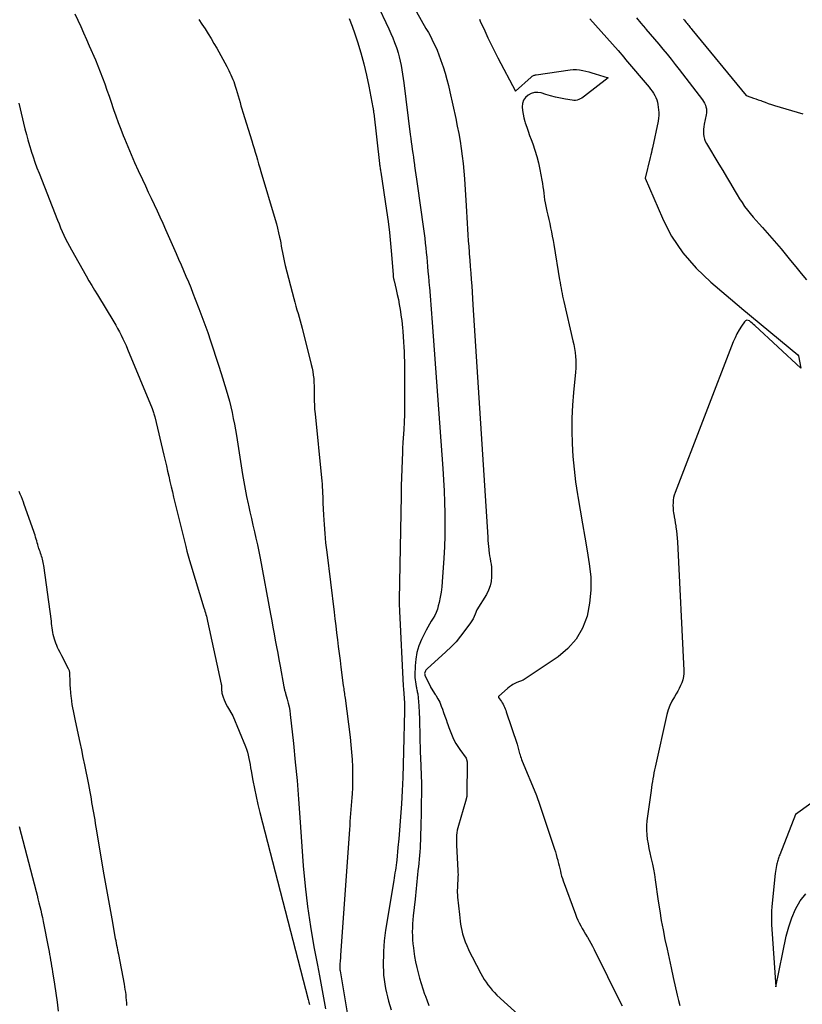
# Model space of a CAD drawing. Units: inches. Extents: x 2620275 to 2622664, y 1496359 to 1499133.
# Drawn here: x 2621633 to 2621693, y 1496560 to 1496635 of the extents above; entities that cross this region are included whole.
import ezdxf

# ---------------------------------------------------------------- set-up
doc = ezdxf.new("R2010")
doc.units = ezdxf.units.IN
doc.header["$MEASUREMENT"] = 0
doc.layers.add('Tile_2735_12_SW_contour_2ft', color=55, linetype='Continuous')

msp = doc.modelspace()

# ---------------------------------------------------------------- linework, layer by layer
at = {"layer": 'Tile_2735_12_SW_contour_2ft'}
for points in [[(2621660.25, 1496636.366, 7936), (2621661.188, 1496634.385, 7936), (2621661.344, 1496634.039, 7936), (2621661.493, 1496633.689, 7936), (2621661.628, 1496633.334, 7936), (2621661.755, 1496632.975, 7936), (2621661.784, 1496632.888, 7936), (2621661.883, 1496632.569, 7936), (2621661.973, 1496632.248, 7936), (2621662.048, 1496631.922, 7936), (2621662.113, 1496631.595, 7936), (2621662.17, 1496631.265, 7936), (2621662.222, 1496630.934, 7936), (2621662.27, 1496630.603, 7936), (2621662.315, 1496630.272, 7936), (2621662.818, 1496626.345, 7936), (2621662.856, 1496626.06, 7936), (2621662.893, 1496625.776, 7936), (2621662.93, 1496625.491, 7936), (2621662.969, 1496625.207, 7936), (2621663.008, 1496624.922, 7936), (2621663.048, 1496624.638, 7936), (2621663.089, 1496624.354, 7936), (2621663.13, 1496624.07, 7936), (2621663.146, 1496623.963, 7936), (2621663.196, 1496623.626, 7936), (2621663.245, 1496623.288, 7936), (2621663.293, 1496622.95, 7936), (2621663.34, 1496622.613, 7936), (2621663.818, 1496619.177, 7936), (2621663.865, 1496618.82, 7936), (2621663.91, 1496618.462, 7936), (2621663.951, 1496618.103, 7936), (2621663.989, 1496617.744, 7936), (2621664.024, 1496617.385, 7936), (2621664.059, 1496617.025, 7936), (2621664.093, 1496616.666, 7936), (2621664.126, 1496616.306, 7936), (2621664.16, 1496615.933, 7936), (2621664.193, 1496615.569, 7936), (2621664.225, 1496615.204, 7936), (2621664.256, 1496614.84, 7936), (2621664.263, 1496614.758, 7936), (2621664.291, 1496614.421, 7936), (2621664.318, 1496614.085, 7936), (2621664.344, 1496613.748, 7936), (2621664.369, 1496613.411, 7936), (2621664.394, 1496613.074, 7936), (2621664.419, 1496612.738, 7936), (2621664.443, 1496612.401, 7936), (2621664.468, 1496612.064, 7936), (2621665.293, 1496600.951, 7936), (2621665.348, 1496600.103, 7936), (2621665.394, 1496599.254, 7936), (2621665.424, 1496598.405, 7936), (2621665.444, 1496597.555, 7936), (2621665.446, 1496596.705, 7936), (2621665.435, 1496595.856, 7936), (2621665.402, 1496595.007, 7936), (2621665.357, 1496594.159, 7936), (2621665.238, 1496592.358, 7936), (2621665.203, 1496591.962, 7936), (2621665.154, 1496591.568, 7936), (2621665.086, 1496591.176, 7936), (2621665.005, 1496590.787, 7936), (2621664.942, 1496590.513, 7936), (2621664.87, 1496590.267, 7936), (2621664.782, 1496590.029, 7936), (2621664.67, 1496589.8, 7936), (2621664.542, 1496589.579, 7936), (2621664.404, 1496589.361, 7936), (2621664.273, 1496589.14, 7936), (2621664.149, 1496588.914, 7936), (2621664.031, 1496588.684, 7936), (2621663.671, 1496587.952, 7936), (2621663.473, 1496587.472, 7936), (2621663.318, 1496586.981, 7936), (2621663.23, 1496586.474, 7936), (2621663.184, 1496585.956, 7936), (2621663.169, 1496585.248, 7936), (2621663.171, 1496585.077, 7936), (2621663.18, 1496584.906, 7936), (2621663.2, 1496584.736, 7936), (2621663.227, 1496584.567, 7936), (2621663.261, 1496584.391, 7936), (2621663.276, 1496584.311, 7936), (2621663.293, 1496584.23, 7936), (2621663.311, 1496584.15, 7936), (2621663.33, 1496584.07, 7936), (2621663.347, 1496583.99, 7936), (2621663.363, 1496583.909, 7936), (2621663.376, 1496583.828, 7936), (2621663.387, 1496583.746, 7936), (2621663.404, 1496583.603, 7936), (2621663.421, 1496583.45, 7936), (2621663.436, 1496583.296, 7936), (2621663.449, 1496583.142, 7936), (2621663.46, 1496582.988, 7936), (2621663.471, 1496582.798, 7936), (2621663.485, 1496582.549, 7936), (2621663.496, 1496582.3, 7936), (2621663.505, 1496582.051, 7936), (2621663.512, 1496581.801, 7936), (2621663.536, 1496580.637, 7936), (2621663.546, 1496580.223, 7936), (2621663.558, 1496579.809, 7936), (2621663.572, 1496579.395, 7936), (2621663.588, 1496578.981, 7936), (2621663.596, 1496578.812, 7936), (2621663.609, 1496578.483, 7936), (2621663.623, 1496578.153, 7936), (2621663.635, 1496577.824, 7936), (2621663.646, 1496577.495, 7936), (2621663.655, 1496577.165, 7936), (2621663.66, 1496576.836, 7936), (2621663.66, 1496576.507, 7936), (2621663.657, 1496576.177, 7936), (2621663.649, 1496575.634, 7936), (2621663.644, 1496575.337, 7936), (2621663.639, 1496575.041, 7936), (2621663.635, 1496574.744, 7936), (2621663.63, 1496574.448, 7936), (2621663.625, 1496574.151, 7936), (2621663.619, 1496573.855, 7936), (2621663.611, 1496573.558, 7936), (2621663.602, 1496573.262, 7936), (2621663.583, 1496572.698, 7936), (2621663.57, 1496572.409, 7936), (2621663.554, 1496572.121, 7936), (2621663.533, 1496571.834, 7936), (2621663.508, 1496571.546, 7936), (2621663.481, 1496571.257, 7936), (2621663.454, 1496570.972, 7936), (2621663.427, 1496570.686, 7936), (2621663.4, 1496570.401, 7936), (2621663.397, 1496570.366, 7936), (2621663.371, 1496570.098, 7936), (2621663.346, 1496569.831, 7936), (2621663.32, 1496569.563, 7936), (2621663.293, 1496569.296, 7936), (2621663.266, 1496569.029, 7936), (2621663.239, 1496568.762, 7936), (2621663.211, 1496568.495, 7936), (2621663.181, 1496568.227, 7936), (2621663.042, 1496566.957, 7936), (2621663.013, 1496566.653, 7936), (2621662.99, 1496566.348, 7936), (2621662.977, 1496566.042, 7936), (2621662.969, 1496565.736, 7936), (2621662.972, 1496565.431, 7936), (2621662.985, 1496565.125, 7936), (2621663.011, 1496564.821, 7936), (2621663.047, 1496564.517, 7936), (2621663.079, 1496564.285, 7936), (2621663.144, 1496563.867, 7936), (2621663.218, 1496563.451, 7936), (2621663.307, 1496563.038, 7936), (2621663.404, 1496562.626, 7936), (2621663.516, 1496562.213, 7936), (2621663.635, 1496561.806, 7936), (2621663.765, 1496561.402, 7936), (2621663.904, 1496561.001, 7936), (2621663.914, 1496560.974, 7936), (2621664.067, 1496560.563, 7936), (2621664.225, 1496560.153, 7936)], [(2621663.275, 1496635.682, 7934), (2621664.008, 1496634.42, 7934), (2621664.191, 1496634.095, 7934), (2621664.367, 1496633.766, 7934), (2621664.535, 1496633.433, 7934), (2621664.696, 1496633.097, 7934), (2621664.847, 1496632.756, 7934), (2621664.989, 1496632.411, 7934), (2621665.119, 1496632.062, 7934), (2621665.24, 1496631.709, 7934), (2621665.314, 1496631.483, 7934), (2621665.459, 1496631.013, 7934), (2621665.594, 1496630.54, 7934), (2621665.715, 1496630.064, 7934), (2621665.828, 1496629.584, 7934), (2621666.27, 1496627.558, 7934), (2621666.388, 1496626.992, 7934), (2621666.498, 1496626.424, 7934), (2621666.595, 1496625.854, 7934), (2621666.685, 1496625.282, 7934), (2621666.762, 1496624.709, 7934), (2621666.829, 1496624.135, 7934), (2621666.882, 1496623.56, 7934), (2621666.926, 1496622.983, 7934), (2621667.056, 1496620.929, 7934), (2621667.084, 1496620.488, 7934), (2621667.111, 1496620.047, 7934), (2621667.138, 1496619.605, 7934), (2621667.165, 1496619.164, 7934), (2621667.192, 1496618.723, 7934), (2621667.221, 1496618.281, 7934), (2621667.253, 1496617.841, 7934), (2621667.286, 1496617.4, 7934), (2621667.295, 1496617.279, 7934), (2621667.333, 1496616.793, 7934), (2621667.37, 1496616.307, 7934), (2621667.407, 1496615.822, 7934), (2621667.444, 1496615.336, 7934), (2621667.479, 1496614.85, 7934), (2621667.514, 1496614.364, 7934), (2621667.546, 1496613.878, 7934), (2621667.578, 1496613.392, 7934), (2621668.7, 1496595.737, 7934), (2621668.717, 1496595.5, 7934), (2621668.736, 1496595.264, 7934), (2621668.758, 1496595.028, 7934), (2621668.782, 1496594.793, 7934), (2621668.787, 1496594.752, 7934), (2621668.813, 1496594.537, 7934), (2621668.842, 1496594.323, 7934), (2621668.877, 1496594.109, 7934), (2621668.914, 1496593.896, 7934), (2621668.948, 1496593.683, 7934), (2621668.974, 1496593.469, 7934), (2621668.988, 1496593.254, 7934), (2621668.993, 1496593.038, 7934), (2621668.993, 1496592.738, 7934), (2621668.961, 1496592.38, 7934), (2621668.891, 1496592.034, 7934), (2621668.764, 1496591.704, 7934), (2621668.599, 1496591.385, 7934), (2621667.87, 1496590.23, 7934), (2621667.737, 1496589.88, 7934), (2621667.664, 1496589.709, 7934), (2621667.583, 1496589.542, 7934), (2621667.489, 1496589.381, 7934), (2621667.387, 1496589.225, 7934), (2621666.969, 1496588.64, 7934), (2621666.639, 1496588.206, 7934), (2621666.291, 1496587.789, 7934), (2621665.916, 1496587.395, 7934), (2621665.523, 1496587.017, 7934), (2621664.093, 1496585.731, 7934), (2621664.046, 1496585.682, 7934), (2621664.002, 1496585.631, 7934), (2621663.965, 1496585.574, 7934), (2621663.933, 1496585.514, 7934), (2621663.913, 1496585.452, 7934), (2621663.904, 1496585.389, 7934), (2621663.913, 1496585.327, 7934), (2621663.932, 1496585.264, 7934), (2621664.338, 1496584.377, 7934), (2621664.345, 1496584.362, 7934), (2621664.352, 1496584.347, 7934), (2621664.403, 1496584.259, 7934), (2621664.709, 1496583.777, 7934), (2621664.744, 1496583.734, 7934), (2621664.902, 1496583.466, 7934), (2621664.978, 1496583.33, 7934), (2621665.048, 1496583.192, 7934), (2621665.11, 1496583.051, 7934), (2621665.167, 1496582.906, 7934), (2621665.251, 1496582.673, 7934), (2621665.345, 1496582.411, 7934), (2621665.439, 1496582.147, 7934), (2621665.532, 1496581.884, 7934), (2621665.624, 1496581.62, 7934), (2621665.66, 1496581.515, 7934), (2621665.75, 1496581.265, 7934), (2621665.843, 1496581.016, 7934), (2621665.942, 1496580.77, 7934), (2621666.044, 1496580.525, 7934), (2621666.158, 1496580.286, 7934), (2621666.282, 1496580.053, 7934), (2621666.422, 1496579.829, 7934), (2621666.574, 1496579.612, 7934), (2621667.07, 1496578.95, 7934), (2621667.13, 1496578.667, 7934), (2621667.116, 1496576.106, 7934), (2621667.109, 1496576.038, 7934), (2621667.01, 1496575.66, 7934), (2621666.475, 1496573.838, 7934), (2621666.427, 1496573.652, 7934), (2621666.386, 1496573.466, 7934), (2621666.357, 1496573.277, 7934), (2621666.335, 1496573.086, 7934), (2621666.323, 1496572.895, 7934), (2621666.316, 1496572.703, 7934), (2621666.317, 1496572.512, 7934), (2621666.324, 1496572.32, 7934), (2621666.431, 1496570.413, 7934), (2621666.437, 1496570.253, 7934), (2621666.44, 1496570.093, 7934), (2621666.436, 1496569.933, 7934), (2621666.428, 1496569.772, 7934), (2621666.418, 1496569.612, 7934), (2621666.408, 1496569.452, 7934), (2621666.399, 1496569.292, 7934), (2621666.39, 1496569.132, 7934), (2621666.389, 1496569.094, 7934), (2621666.383, 1496568.915, 7934), (2621666.384, 1496568.737, 7934), (2621666.393, 1496568.558, 7934), (2621666.407, 1496568.38, 7934), (2621666.546, 1496567.053, 7934), (2621666.573, 1496566.808, 7934), (2621666.605, 1496566.564, 7934), (2621666.64, 1496566.32, 7934), (2621666.679, 1496566.077, 7934), (2621666.727, 1496565.836, 7934), (2621666.785, 1496565.598, 7934), (2621666.857, 1496565.364, 7934), (2621666.938, 1496565.132, 7934), (2621666.991, 1496564.995, 7934), (2621667.11, 1496564.699, 7934), (2621667.237, 1496564.406, 7934), (2621667.373, 1496564.118, 7934), (2621667.516, 1496563.832, 7934), (2621668.176, 1496562.57, 7934), (2621668.299, 1496562.346, 7934), (2621668.429, 1496562.126, 7934), (2621668.568, 1496561.912, 7934), (2621668.714, 1496561.702, 7934), (2621668.871, 1496561.499, 7934), (2621669.034, 1496561.304, 7934), (2621669.21, 1496561.12, 7934), (2621669.393, 1496560.941, 7934), (2621671.535, 1496558.983, 7934)], [(2621637.335, 1496635.518, 7942), (2621637.559, 1496635.037, 7942), (2621637.778, 1496634.554, 7942), (2621637.996, 1496634.07, 7942), (2621638.211, 1496633.585, 7942), (2621638.424, 1496633.099, 7942), (2621638.892, 1496632.027, 7942), (2621639.083, 1496631.574, 7942), (2621639.268, 1496631.119, 7942), (2621639.442, 1496630.659, 7942), (2621639.61, 1496630.197, 7942), (2621639.772, 1496629.734, 7942), (2621639.933, 1496629.269, 7942), (2621640.093, 1496628.804, 7942), (2621640.252, 1496628.339, 7942), (2621640.278, 1496628.262, 7942), (2621640.453, 1496627.759, 7942), (2621640.633, 1496627.259, 7942), (2621640.822, 1496626.761, 7942), (2621641.016, 1496626.265, 7942), (2621641.109, 1496626.035, 7942), (2621641.358, 1496625.428, 7942), (2621641.614, 1496624.823, 7942), (2621641.878, 1496624.223, 7942), (2621642.149, 1496623.625, 7942), (2621642.473, 1496622.922, 7942), (2621642.693, 1496622.449, 7942), (2621642.913, 1496621.976, 7942), (2621643.135, 1496621.504, 7942), (2621643.359, 1496621.032, 7942), (2621643.581, 1496620.56, 7942), (2621643.8, 1496620.087, 7942), (2621644.014, 1496619.611, 7942), (2621644.226, 1496619.134, 7942), (2621645.03, 1496617.3, 7942), (2621645.217, 1496616.87, 7942), (2621645.404, 1496616.44, 7942), (2621645.59, 1496616.01, 7942), (2621645.775, 1496615.579, 7942), (2621645.956, 1496615.147, 7942), (2621646.135, 1496614.714, 7942), (2621646.308, 1496614.279, 7942), (2621646.478, 1496613.842, 7942), (2621646.75, 1496613.132, 7942), (2621646.98, 1496612.52, 7942), (2621647.206, 1496611.907, 7942), (2621647.424, 1496611.29, 7942), (2621647.639, 1496610.673, 7942), (2621647.847, 1496610.053, 7942), (2621648.052, 1496609.432, 7942), (2621648.251, 1496608.809, 7942), (2621648.445, 1496608.185, 7942), (2621648.831, 1496606.931, 7942), (2621648.956, 1496606.505, 7942), (2621649.074, 1496606.076, 7942), (2621649.181, 1496605.644, 7942), (2621649.28, 1496605.211, 7942), (2621649.37, 1496604.775, 7942), (2621649.456, 1496604.339, 7942), (2621649.534, 1496603.901, 7942), (2621649.608, 1496603.462, 7942), (2621650.081, 1496600.496, 7942), (2621650.174, 1496599.938, 7942), (2621650.274, 1496599.381, 7942), (2621650.383, 1496598.826, 7942), (2621650.498, 1496598.272, 7942), (2621650.519, 1496598.176, 7942), (2621650.63, 1496597.671, 7942), (2621650.743, 1496597.167, 7942), (2621650.859, 1496596.663, 7942), (2621650.978, 1496596.16, 7942), (2621651.093, 1496595.657, 7942), (2621651.204, 1496595.152, 7942), (2621651.308, 1496594.646, 7942), (2621651.406, 1496594.139, 7942), (2621652.2, 1496589.879, 7942), (2621652.292, 1496589.387, 7942), (2621652.382, 1496588.895, 7942), (2621652.473, 1496588.403, 7942), (2621652.562, 1496587.911, 7942), (2621652.652, 1496587.419, 7942), (2621652.741, 1496586.927, 7942), (2621652.83, 1496586.434, 7942), (2621652.92, 1496585.942, 7942), (2621653.209, 1496584.356, 7942), (2621653.222, 1496584.293, 7942), (2621653.235, 1496584.231, 7942), (2621653.252, 1496584.169, 7942), (2621653.269, 1496584.107, 7942), (2621653.288, 1496584.045, 7942), (2621653.306, 1496583.984, 7942), (2621653.324, 1496583.922, 7942), (2621653.342, 1496583.861, 7942), (2621653.469, 1496583.42, 7942), (2621653.543, 1496583.136, 7942), (2621653.608, 1496582.85, 7942), (2621653.656, 1496582.561, 7942), (2621653.696, 1496582.271, 7942), (2621653.937, 1496580.049, 7942), (2621654.081, 1496578.645, 7942), (2621654.214, 1496577.241, 7942), (2621654.33, 1496575.834, 7942), (2621654.436, 1496574.427, 7942), (2621654.689, 1496570.765, 7942), (2621654.824, 1496569.218, 7942), (2621654.996, 1496567.676, 7942), (2621655.223, 1496566.142, 7942), (2621655.487, 1496564.612, 7942), (2621655.754, 1496563.217, 7942), (2621655.912, 1496562.388, 7942), (2621656.068, 1496561.559, 7942), (2621656.222, 1496560.729, 7942), (2621656.375, 1496559.9, 7942)], [(2621646.75, 1496635.088, 7940), (2621646.989, 1496634.732, 7940), (2621647.227, 1496634.375, 7940), (2621647.46, 1496634.014, 7940), (2621647.686, 1496633.65, 7940), (2621647.903, 1496633.28, 7940), (2621648.113, 1496632.906, 7940), (2621648.867, 1496631.527, 7940), (2621648.953, 1496631.366, 7940), (2621649.037, 1496631.204, 7940), (2621649.116, 1496631.04, 7940), (2621649.194, 1496630.875, 7940), (2621649.267, 1496630.707, 7940), (2621649.337, 1496630.539, 7940), (2621649.4, 1496630.368, 7940), (2621649.46, 1496630.196, 7940), (2621649.514, 1496630.032, 7940), (2621649.594, 1496629.785, 7940), (2621649.671, 1496629.537, 7940), (2621649.743, 1496629.288, 7940), (2621649.813, 1496629.039, 7940), (2621649.883, 1496628.789, 7940), (2621649.954, 1496628.539, 7940), (2621650.027, 1496628.291, 7940), (2621650.102, 1496628.042, 7940), (2621650.771, 1496625.875, 7940), (2621650.86, 1496625.583, 7940), (2621650.949, 1496625.291, 7940), (2621651.036, 1496624.999, 7940), (2621651.123, 1496624.707, 7940), (2621651.21, 1496624.415, 7940), (2621651.296, 1496624.122, 7940), (2621651.383, 1496623.83, 7940), (2621651.469, 1496623.538, 7940), (2621652.549, 1496619.891, 7940), (2621652.643, 1496619.558, 7940), (2621652.731, 1496619.223, 7940), (2621652.81, 1496618.887, 7940), (2621652.883, 1496618.549, 7940), (2621652.921, 1496618.365, 7940), (2621652.97, 1496618.117, 7940), (2621653.018, 1496617.869, 7940), (2621653.063, 1496617.621, 7940), (2621653.108, 1496617.372, 7940), (2621653.154, 1496617.124, 7940), (2621653.205, 1496616.877, 7940), (2621653.262, 1496616.631, 7940), (2621653.322, 1496616.386, 7940), (2621653.975, 1496613.881, 7940), (2621654.05, 1496613.597, 7940), (2621654.127, 1496613.315, 7940), (2621654.207, 1496613.032, 7940), (2621654.288, 1496612.751, 7940), (2621654.369, 1496612.469, 7940), (2621654.448, 1496612.187, 7940), (2621654.524, 1496611.904, 7940), (2621654.597, 1496611.62, 7940), (2621655.291, 1496608.864, 7940), (2621655.352, 1496608.599, 7940), (2621655.404, 1496608.332, 7940), (2621655.444, 1496608.064, 7940), (2621655.476, 1496607.794, 7940), (2621655.479, 1496607.763, 7940), (2621655.499, 1496607.508, 7940), (2621655.514, 1496607.252, 7940), (2621655.52, 1496606.996, 7940), (2621655.521, 1496606.74, 7940), (2621655.518, 1496606.6, 7940), (2621655.517, 1496606.414, 7940), (2621655.518, 1496606.227, 7940), (2621655.523, 1496606.041, 7940), (2621655.529, 1496605.854, 7940), (2621655.539, 1496605.668, 7940), (2621655.551, 1496605.482, 7940), (2621655.567, 1496605.296, 7940), (2621655.584, 1496605.11, 7940), (2621656.079, 1496600.254, 7940), (2621656.101, 1496600.017, 7940), (2621656.119, 1496599.78, 7940), (2621656.133, 1496599.542, 7940), (2621656.144, 1496599.304, 7940), (2621656.152, 1496599.066, 7940), (2621656.162, 1496598.828, 7940), (2621656.172, 1496598.59, 7940), (2621656.182, 1496598.352, 7940), (2621656.226, 1496597.42, 7940), (2621656.267, 1496596.716, 7940), (2621656.318, 1496596.013, 7940), (2621656.386, 1496595.312, 7940), (2621656.463, 1496594.612, 7940), (2621657.02, 1496590.049, 7940), (2621657.084, 1496589.524, 7940), (2621657.148, 1496589, 7940), (2621657.213, 1496588.475, 7940), (2621657.277, 1496587.951, 7940), (2621657.342, 1496587.427, 7940), (2621657.409, 1496586.903, 7940), (2621657.477, 1496586.379, 7940), (2621657.545, 1496585.855, 7940), (2621657.728, 1496584.474, 7940), (2621657.744, 1496584.352, 7940), (2621657.761, 1496584.23, 7940), (2621657.778, 1496584.108, 7940), (2621657.796, 1496583.987, 7940), (2621657.813, 1496583.865, 7940), (2621657.83, 1496583.743, 7940), (2621657.846, 1496583.621, 7940), (2621657.862, 1496583.499, 7940), (2621658.243, 1496580.528, 7940), (2621658.307, 1496579.966, 7940), (2621658.359, 1496579.403, 7940), (2621658.394, 1496578.839, 7940), (2621658.418, 1496578.274, 7940), (2621658.424, 1496578.041, 7940), (2621658.43, 1496577.592, 7940), (2621658.427, 1496577.142, 7940), (2621658.413, 1496576.693, 7940), (2621658.39, 1496576.244, 7940), (2621658.371, 1496575.956, 7940), (2621658.35, 1496575.651, 7940), (2621658.329, 1496575.347, 7940), (2621658.306, 1496575.042, 7940), (2621658.282, 1496574.738, 7940), (2621658.258, 1496574.433, 7940), (2621658.235, 1496574.129, 7940), (2621658.213, 1496573.824, 7940), (2621658.191, 1496573.519, 7940), (2621657.526, 1496563.957, 7940), (2621657.517, 1496563.834, 7940), (2621657.507, 1496563.712, 7940), (2621657.496, 1496563.589, 7940), (2621657.484, 1496563.466, 7940), (2621657.474, 1496563.367, 7940), (2621657.468, 1496563.294, 7940), (2621657.464, 1496563.221, 7940), (2621657.461, 1496563.147, 7940), (2621657.46, 1496563.074, 7940), (2621657.462, 1496563.001, 7940), (2621657.467, 1496562.928, 7940), (2621657.475, 1496562.855, 7940), (2621657.485, 1496562.783, 7940), (2621658.297, 1496557.926, 7940)], [(2621658.166, 1496635.163, 7938), (2621658.395, 1496634.589, 7938), (2621658.603, 1496634.006, 7938), (2621658.805, 1496633.392, 7938), (2621659.061, 1496632.558, 7938), (2621659.295, 1496631.717, 7938), (2621659.495, 1496630.869, 7938), (2621659.673, 1496630.014, 7938), (2621659.975, 1496628.405, 7938), (2621659.985, 1496628.35, 7938), (2621659.994, 1496628.296, 7938), (2621660.002, 1496628.242, 7938), (2621660.009, 1496628.187, 7938), (2621660.016, 1496628.133, 7938), (2621660.023, 1496628.078, 7938), (2621660.03, 1496628.024, 7938), (2621660.036, 1496627.969, 7938), (2621660.477, 1496624.154, 7938), (2621660.487, 1496624.072, 7938), (2621660.498, 1496623.989, 7938), (2621660.509, 1496623.907, 7938), (2621660.522, 1496623.824, 7938), (2621660.534, 1496623.742, 7938), (2621660.547, 1496623.66, 7938), (2621660.559, 1496623.577, 7938), (2621660.571, 1496623.495, 7938), (2621661.016, 1496620.562, 7938), (2621661.131, 1496619.733, 7938), (2621661.234, 1496618.903, 7938), (2621661.318, 1496618.071, 7938), (2621661.389, 1496617.237, 7938), (2621661.504, 1496615.683, 7938), (2621661.509, 1496615.626, 7938), (2621661.515, 1496615.568, 7938), (2621661.523, 1496615.511, 7938), (2621661.531, 1496615.453, 7938), (2621661.542, 1496615.396, 7938), (2621661.553, 1496615.339, 7938), (2621661.565, 1496615.282, 7938), (2621661.578, 1496615.225, 7938), (2621661.738, 1496614.577, 7938), (2621661.827, 1496614.196, 7938), (2621661.908, 1496613.812, 7938), (2621661.979, 1496613.427, 7938), (2621662.042, 1496613.04, 7938), (2621662.128, 1496612.469, 7938), (2621662.165, 1496612.202, 7938), (2621662.197, 1496611.935, 7938), (2621662.223, 1496611.667, 7938), (2621662.244, 1496611.399, 7938), (2621662.298, 1496610.566, 7938), (2621662.32, 1496610.199, 7938), (2621662.34, 1496609.832, 7938), (2621662.355, 1496609.465, 7938), (2621662.366, 1496609.097, 7938), (2621662.375, 1496608.729, 7938), (2621662.381, 1496608.361, 7938), (2621662.385, 1496607.993, 7938), (2621662.386, 1496607.626, 7938), (2621662.387, 1496606.218, 7938), (2621662.382, 1496605.642, 7938), (2621662.37, 1496605.066, 7938), (2621662.346, 1496604.49, 7938), (2621662.315, 1496603.915, 7938), (2621662.253, 1496602.949, 7938), (2621662.247, 1496602.856, 7938), (2621662.241, 1496602.764, 7938), (2621662.235, 1496602.672, 7938), (2621662.229, 1496602.58, 7938), (2621662.223, 1496602.488, 7938), (2621662.218, 1496602.395, 7938), (2621662.214, 1496602.303, 7938), (2621662.211, 1496602.211, 7938), (2621662.131, 1496599.635, 7938), (2621662.125, 1496599.449, 7938), (2621662.12, 1496599.263, 7938), (2621662.116, 1496599.077, 7938), (2621662.113, 1496598.891, 7938), (2621661.976, 1496590.998, 7938), (2621661.975, 1496590.888, 7938), (2621661.975, 1496590.779, 7938), (2621661.975, 1496590.669, 7938), (2621661.977, 1496590.559, 7938), (2621661.979, 1496590.45, 7938), (2621661.983, 1496590.341, 7938), (2621661.987, 1496590.231, 7938), (2621661.992, 1496590.121, 7938), (2621662.281, 1496584.446, 7938), (2621662.282, 1496584.424, 7938), (2621662.283, 1496584.403, 7938), (2621662.284, 1496584.381, 7938), (2621662.285, 1496584.36, 7938), (2621662.29, 1496584.273, 7938), (2621662.291, 1496584.252, 7938), (2621662.293, 1496584.23, 7938), (2621662.294, 1496584.208, 7938), (2621662.296, 1496584.187, 7938), (2621662.366, 1496583.138, 7938), (2621662.37, 1496583.064, 7938), (2621662.374, 1496582.99, 7938), (2621662.377, 1496582.917, 7938), (2621662.38, 1496582.843, 7938), (2621662.381, 1496582.769, 7938), (2621662.381, 1496582.696, 7938), (2621662.381, 1496582.622, 7938), (2621662.38, 1496582.548, 7938), (2621662.311, 1496579.458, 7938), (2621662.283, 1496578.46, 7938), (2621662.245, 1496577.462, 7938), (2621662.194, 1496576.465, 7938), (2621662.135, 1496575.469, 7938), (2621662.092, 1496574.811, 7938), (2621662.045, 1496574.144, 7938), (2621661.993, 1496573.477, 7938), (2621661.936, 1496572.81, 7938), (2621661.875, 1496572.144, 7938), (2621661.783, 1496571.202, 7938), (2621661.762, 1496571.007, 7938), (2621661.739, 1496570.812, 7938), (2621661.713, 1496570.618, 7938), (2621661.683, 1496570.424, 7938), (2621661.651, 1496570.23, 7938), (2621661.62, 1496570.037, 7938), (2621661.589, 1496569.843, 7938), (2621661.557, 1496569.65, 7938), (2621660.934, 1496565.857, 7938), (2621660.877, 1496565.458, 7938), (2621660.832, 1496565.058, 7938), (2621660.804, 1496564.656, 7938), (2621660.787, 1496564.253, 7938), (2621660.766, 1496563.113, 7938), (2621660.769, 1496562.777, 7938), (2621660.786, 1496562.442, 7938), (2621660.821, 1496562.109, 7938), (2621660.87, 1496561.777, 7938), (2621660.934, 1496561.447, 7938), (2621661.004, 1496561.118, 7938), (2621661.085, 1496560.791, 7938), (2621661.172, 1496560.467, 7938), (2621661.356, 1496559.819, 7938)], [(2621668.074, 1496635.11, 7932), (2621668.135, 1496634.957, 7932), (2621668.468, 1496634.22, 7932), (2621668.708, 1496633.703, 7932), (2621668.953, 1496633.189, 7932), (2621669.209, 1496632.68, 7932), (2621669.47, 1496632.174, 7932), (2621670.81, 1496629.64, 7932), (2621671.987, 1496630.709, 7932), (2621672.029, 1496630.743, 7932), (2621672.072, 1496630.775, 7932), (2621672.117, 1496630.803, 7932), (2621672.164, 1496630.829, 7932), (2621672.213, 1496630.851, 7932), (2621672.264, 1496630.869, 7932), (2621672.316, 1496630.883, 7932), (2621672.368, 1496630.893, 7932), (2621674.953, 1496631.276, 7932), (2621675.194, 1496631.297, 7932), (2621675.434, 1496631.299, 7932), (2621675.672, 1496631.273, 7932), (2621675.91, 1496631.227, 7932), (2621676.146, 1496631.166, 7932), (2621676.382, 1496631.103, 7932), (2621676.617, 1496631.036, 7932), (2621676.851, 1496630.968, 7932), (2621677.85, 1496630.67, 7932), (2621676.053, 1496629.264, 7932), (2621675.947, 1496629.188, 7932), (2621675.838, 1496629.118, 7932), (2621675.723, 1496629.059, 7932), (2621675.605, 1496629.005, 7932), (2621675.483, 1496628.967, 7932), (2621675.358, 1496628.943, 7932), (2621675.232, 1496628.94, 7932), (2621675.105, 1496628.951, 7932), (2621674.601, 1496629.036, 7932), (2621674.222, 1496629.108, 7932), (2621673.845, 1496629.192, 7932), (2621673.473, 1496629.291, 7932), (2621673.104, 1496629.402, 7932), (2621672.762, 1496629.512, 7932), (2621672.498, 1496629.556, 7932), (2621672.241, 1496629.552, 7932), (2621671.996, 1496629.476, 7932), (2621671.759, 1496629.352, 7932), (2621671.568, 1496629.164, 7932), (2621671.425, 1496628.955, 7932), (2621671.35, 1496628.714, 7932), (2621671.319, 1496628.45, 7932), (2621671.341, 1496628.169, 7932), (2621671.379, 1496627.89, 7932), (2621671.44, 1496627.616, 7932), (2621671.516, 1496627.344, 7932), (2621671.549, 1496627.24, 7932), (2621671.656, 1496626.919, 7932), (2621671.765, 1496626.599, 7932), (2621671.879, 1496626.281, 7932), (2621671.994, 1496625.963, 7932), (2621672.113, 1496625.645, 7932), (2621672.277, 1496625.165, 7932), (2621672.425, 1496624.681, 7932), (2621672.547, 1496624.19, 7932), (2621672.653, 1496623.694, 7932), (2621672.806, 1496622.869, 7932), (2621672.849, 1496622.624, 7932), (2621672.888, 1496622.379, 7932), (2621672.922, 1496622.132, 7932), (2621672.952, 1496621.885, 7932), (2621672.983, 1496621.638, 7932), (2621673.02, 1496621.393, 7932), (2621673.065, 1496621.148, 7932), (2621673.114, 1496620.904, 7932), (2621673.196, 1496620.535, 7932), (2621673.266, 1496620.217, 7932), (2621673.335, 1496619.898, 7932), (2621673.405, 1496619.58, 7932), (2621673.474, 1496619.261, 7932), (2621673.54, 1496618.942, 7932), (2621673.604, 1496618.622, 7932), (2621673.662, 1496618.302, 7932), (2621673.717, 1496617.98, 7932), (2621674.155, 1496615.298, 7932), (2621674.19, 1496615.091, 7932), (2621674.226, 1496614.884, 7932), (2621674.263, 1496614.677, 7932), (2621674.302, 1496614.471, 7932), (2621674.342, 1496614.265, 7932), (2621674.385, 1496614.06, 7932), (2621674.429, 1496613.855, 7932), (2621674.476, 1496613.65, 7932), (2621675.171, 1496610.669, 7932), (2621675.233, 1496610.376, 7932), (2621675.288, 1496610.082, 7932), (2621675.33, 1496609.785, 7932), (2621675.365, 1496609.488, 7932), (2621675.385, 1496609.189, 7932), (2621675.393, 1496608.891, 7932), (2621675.384, 1496608.592, 7932), (2621675.363, 1496608.294, 7932), (2621675.206, 1496606.745, 7932), (2621675.129, 1496605.773, 7932), (2621675.081, 1496604.8, 7932), (2621675.076, 1496603.826, 7932), (2621675.1, 1496602.851, 7932), (2621675.163, 1496601.877, 7932), (2621675.251, 1496600.907, 7932), (2621675.375, 1496599.94, 7932), (2621675.524, 1496598.975, 7932), (2621675.548, 1496598.834, 7932), (2621675.727, 1496597.801, 7932), (2621675.903, 1496596.768, 7932), (2621676.078, 1496595.735, 7932), (2621676.252, 1496594.701, 7932), (2621676.415, 1496593.72, 7932), (2621676.517, 1496592.72, 7932), (2621676.536, 1496591.724, 7932), (2621676.43, 1496590.735, 7932), (2621676.24, 1496589.748, 7932), (2621675.89, 1496588.832, 7932), (2621675.426, 1496587.997, 7932), (2621674.791, 1496587.284, 7932), (2621674.042, 1496586.651, 7932), (2621671.38, 1496584.87, 7932), (2621670.9, 1496584.688, 7932), (2621670.796, 1496584.644, 7932), (2621670.693, 1496584.594, 7932), (2621670.594, 1496584.537, 7932), (2621670.499, 1496584.475, 7932), (2621670.342, 1496584.365, 7932), (2621670.236, 1496584.258, 7932), (2621669.513, 1496583.621, 7932), (2621669.511, 1496583.566, 7932), (2621669.665, 1496583.359, 7932), (2621669.737, 1496583.257, 7932), (2621669.804, 1496583.152, 7932), (2621669.865, 1496583.043, 7932), (2621669.922, 1496582.932, 7932), (2621669.974, 1496582.819, 7932), (2621670.023, 1496582.704, 7932), (2621670.067, 1496582.587, 7932), (2621670.109, 1496582.47, 7932), (2621670.93, 1496580.01, 7932), (2621670.962, 1496579.91, 7932), (2621670.992, 1496579.809, 7932), (2621671.019, 1496579.708, 7932), (2621671.045, 1496579.606, 7932), (2621671.069, 1496579.503, 7932), (2621671.095, 1496579.401, 7932), (2621671.122, 1496579.3, 7932), (2621671.15, 1496579.198, 7932), (2621671.157, 1496579.172, 7932), (2621671.191, 1496579.059, 7932), (2621671.228, 1496578.947, 7932), (2621671.269, 1496578.835, 7932), (2621671.312, 1496578.725, 7932), (2621672.343, 1496576.241, 7932), (2621672.401, 1496576.098, 7932), (2621672.457, 1496575.954, 7932), (2621672.511, 1496575.81, 7932), (2621672.563, 1496575.664, 7932), (2621672.613, 1496575.519, 7932), (2621672.663, 1496575.373, 7932), (2621672.712, 1496575.226, 7932), (2621672.76, 1496575.08, 7932), (2621673.766, 1496572.038, 7932), (2621673.834, 1496571.825, 7932), (2621673.898, 1496571.612, 7932), (2621673.958, 1496571.397, 7932), (2621674.015, 1496571.182, 7932), (2621674.028, 1496571.132, 7932), (2621674.076, 1496570.94, 7932), (2621674.123, 1496570.749, 7932), (2621674.168, 1496570.557, 7932), (2621674.213, 1496570.365, 7932), (2621674.261, 1496570.174, 7932), (2621674.313, 1496569.984, 7932), (2621674.372, 1496569.796, 7932), (2621674.437, 1496569.61, 7932), (2621675.361, 1496567.079, 7932), (2621675.449, 1496566.854, 7932), (2621675.544, 1496566.633, 7932), (2621675.648, 1496566.417, 7932), (2621675.76, 1496566.204, 7932), (2621675.878, 1496565.994, 7932), (2621675.997, 1496565.784, 7932), (2621676.118, 1496565.577, 7932), (2621676.241, 1496565.369, 7932), (2621676.265, 1496565.331, 7932), (2621676.398, 1496565.104, 7932), (2621676.527, 1496564.874, 7932), (2621676.65, 1496564.642, 7932), (2621676.77, 1496564.408, 7932), (2621678.807, 1496560.295, 7932), (2621678.9, 1496560.108, 7932)], [(2621676.456, 1496635.156, 7930), (2621678.604, 1496632.729, 7930), (2621678.748, 1496632.565, 7930), (2621678.892, 1496632.399, 7930), (2621679.034, 1496632.233, 7930), (2621679.175, 1496632.065, 7930), (2621680.953, 1496629.937, 7930), (2621681.071, 1496629.79, 7930), (2621681.184, 1496629.638, 7930), (2621681.29, 1496629.482, 7930), (2621681.391, 1496629.322, 7930), (2621681.476, 1496629.155, 7930), (2621681.547, 1496628.984, 7930), (2621681.596, 1496628.805, 7930), (2621681.63, 1496628.621, 7930), (2621681.676, 1496628.239, 7930), (2621681.691, 1496628.021, 7930), (2621681.693, 1496627.803, 7930), (2621681.673, 1496627.587, 7930), (2621681.638, 1496627.37, 7930), (2621681.212, 1496625.335, 7930), (2621681.173, 1496625.154, 7930), (2621681.133, 1496624.973, 7930), (2621681.09, 1496624.794, 7930), (2621681.046, 1496624.614, 7930), (2621680.648, 1496623.039, 7930), (2621680.648, 1496623.021, 7930), (2621681.961, 1496620.004, 7930), (2621682.294, 1496619.309, 7930), (2621682.661, 1496618.634, 7930), (2621683.076, 1496617.987, 7930), (2621683.524, 1496617.36, 7930), (2621684.014, 1496616.764, 7930), (2621684.528, 1496616.19, 7930), (2621685.077, 1496615.65, 7930), (2621685.649, 1496615.132, 7930), (2621687.982, 1496613.151, 7930), (2621688.008, 1496613.129, 7930), (2621692.264, 1496609.612, 7930), (2621692.31, 1496609.529, 7930), (2621692.48, 1496608.59, 7930), (2621688.999, 1496611.824, 7930), (2621688.896, 1496611.917, 7930), (2621688.791, 1496612.007, 7930), (2621688.684, 1496612.094, 7930), (2621688.574, 1496612.179, 7930), (2621688.47, 1496612.22, 7930), (2621688.372, 1496612.228, 7930), (2621688.282, 1496612.188, 7930), (2621688.197, 1496612.115, 7930), (2621687.974, 1496611.781, 7930), (2621687.794, 1496611.493, 7930), (2621687.629, 1496611.198, 7930), (2621687.483, 1496610.893, 7930), (2621687.35, 1496610.581, 7930), (2621682.932, 1496599.128, 7930), (2621682.87, 1496598.94, 7930), (2621682.821, 1496598.75, 7930), (2621682.79, 1496598.556, 7930), (2621682.771, 1496598.36, 7930), (2621682.769, 1496598.161, 7930), (2621682.775, 1496597.964, 7930), (2621682.794, 1496597.767, 7930), (2621682.821, 1496597.57, 7930), (2621682.831, 1496597.511, 7930), (2621682.87, 1496597.284, 7930), (2621682.907, 1496597.058, 7930), (2621682.943, 1496596.832, 7930), (2621682.979, 1496596.606, 7930), (2621682.994, 1496596.501, 7930), (2621683.033, 1496596.222, 7930), (2621683.065, 1496595.943, 7930), (2621683.089, 1496595.662, 7930), (2621683.107, 1496595.381, 7930), (2621683.586, 1496585.616, 7930), (2621683.583, 1496585.377, 7930), (2621683.561, 1496585.141, 7930), (2621683.511, 1496584.91, 7930), (2621683.441, 1496584.682, 7930), (2621683.35, 1496584.459, 7930), (2621683.25, 1496584.241, 7930), (2621683.137, 1496584.03, 7930), (2621683.014, 1496583.823, 7930), (2621682.875, 1496583.604, 7930), (2621682.694, 1496583.283, 7930), (2621682.536, 1496582.953, 7930), (2621682.414, 1496582.608, 7930), (2621682.314, 1496582.254, 7930), (2621681.413, 1496578.264, 7930), (2621681.365, 1496578.045, 7930), (2621681.32, 1496577.825, 7930), (2621681.278, 1496577.604, 7930), (2621681.238, 1496577.383, 7930), (2621681.202, 1496577.162, 7930), (2621681.167, 1496576.94, 7930), (2621681.134, 1496576.718, 7930), (2621681.104, 1496576.495, 7930), (2621680.793, 1496574.171, 7930), (2621680.762, 1496573.822, 7930), (2621680.752, 1496573.474, 7930), (2621680.774, 1496573.126, 7930), (2621680.816, 1496572.779, 7930), (2621680.878, 1496572.432, 7930), (2621680.944, 1496572.086, 7930), (2621681.018, 1496571.742, 7930), (2621681.095, 1496571.399, 7930), (2621681.12, 1496571.293, 7930), (2621681.209, 1496570.896, 7930), (2621681.289, 1496570.498, 7930), (2621681.359, 1496570.099, 7930), (2621681.421, 1496569.697, 7930), (2621681.65, 1496568.064, 7930), (2621681.761, 1496567.334, 7930), (2621681.881, 1496566.607, 7930), (2621682.017, 1496565.883, 7930), (2621682.162, 1496565.16, 7930), (2621682.317, 1496564.438, 7930), (2621682.473, 1496563.718, 7930), (2621682.632, 1496562.997, 7930), (2621682.792, 1496562.277, 7930), (2621683.096, 1496560.927, 7930), (2621683.188, 1496560.536, 7930), (2621683.286, 1496560.147, 7930)], [(2621679.987, 1496635.222, 7928), (2621680.33, 1496634.815, 7928), (2621680.674, 1496634.409, 7928), (2621680.719, 1496634.356, 7928), (2621681.042, 1496633.977, 7928), (2621681.363, 1496633.597, 7928), (2621681.684, 1496633.217, 7928), (2621682.003, 1496632.836, 7928), (2621682.32, 1496632.453, 7928), (2621682.634, 1496632.067, 7928), (2621682.942, 1496631.676, 7928), (2621683.247, 1496631.283, 7928), (2621685.006, 1496628.986, 7928), (2621685.092, 1496628.86, 7928), (2621685.168, 1496628.728, 7928), (2621685.228, 1496628.589, 7928), (2621685.277, 1496628.444, 7928), (2621685.308, 1496628.295, 7928), (2621685.324, 1496628.145, 7928), (2621685.318, 1496627.995, 7928), (2621685.298, 1496627.844, 7928), (2621685.15, 1496627.133, 7928), (2621685.118, 1496626.945, 7928), (2621685.096, 1496626.755, 7928), (2621685.088, 1496626.565, 7928), (2621685.09, 1496626.374, 7928), (2621685.114, 1496626.187, 7928), (2621685.155, 1496626.005, 7928), (2621685.223, 1496625.832, 7928), (2621685.309, 1496625.663, 7928), (2621686.253, 1496624.108, 7928), (2621686.548, 1496623.619, 7928), (2621686.841, 1496623.129, 7928), (2621687.132, 1496622.637, 7928), (2621687.422, 1496622.145, 7928), (2621687.65, 1496621.755, 7928), (2621687.829, 1496621.46, 7928), (2621688.016, 1496621.171, 7928), (2621688.214, 1496620.889, 7928), (2621688.419, 1496620.612, 7928), (2621688.634, 1496620.342, 7928), (2621688.853, 1496620.075, 7928), (2621689.08, 1496619.816, 7928), (2621689.311, 1496619.56, 7928), (2621689.572, 1496619.28, 7928), (2621689.933, 1496618.883, 7928), (2621690.29, 1496618.482, 7928), (2621690.638, 1496618.074, 7928), (2621690.981, 1496617.662, 7928), (2621691.704, 1496616.774, 7928), (2621692.105, 1496616.285, 7928), (2621692.508, 1496615.798, 7928), (2621692.914, 1496615.313, 7928)], [(2621683.57, 1496635.116, 7926), (2621683.636, 1496635.036, 7926), (2621683.703, 1496634.956, 7926), (2621683.774, 1496634.872, 7926), (2621683.836, 1496634.797, 7926), (2621683.899, 1496634.722, 7926), (2621683.961, 1496634.647, 7926), (2621684.024, 1496634.572, 7926), (2621684.086, 1496634.496, 7926), (2621684.148, 1496634.421, 7926), (2621684.21, 1496634.345, 7926), (2621688.32, 1496629.31, 7926), (2621688.693, 1496629.186, 7926), (2621688.879, 1496629.124, 7926), (2621689.065, 1496629.059, 7926), (2621689.25, 1496628.992, 7926), (2621689.434, 1496628.925, 7926), (2621689.536, 1496628.886, 7926), (2621689.771, 1496628.8, 7926), (2621690.008, 1496628.718, 7926), (2621690.246, 1496628.64, 7926), (2621690.485, 1496628.566, 7926), (2621692.622, 1496627.928, 7926)], [(2621633.072, 1496628.741, 7944), (2621633.545, 1496626.776, 7944), (2621633.651, 1496626.355, 7944), (2621633.763, 1496625.936, 7944), (2621633.885, 1496625.52, 7944), (2621634.013, 1496625.105, 7944), (2621634.02, 1496625.083, 7944), (2621634.159, 1496624.66, 7944), (2621634.305, 1496624.239, 7944), (2621634.458, 1496623.822, 7944), (2621634.617, 1496623.406, 7944), (2621636.017, 1496619.846, 7944), (2621636.133, 1496619.555, 7944), (2621636.253, 1496619.267, 7944), (2621636.377, 1496618.98, 7944), (2621636.504, 1496618.694, 7944), (2621636.636, 1496618.411, 7944), (2621636.775, 1496618.131, 7944), (2621636.92, 1496617.855, 7944), (2621637.071, 1496617.581, 7944), (2621638.2, 1496615.603, 7944), (2621638.409, 1496615.24, 7944), (2621638.62, 1496614.878, 7944), (2621638.833, 1496614.518, 7944), (2621639.049, 1496614.159, 7944), (2621640.294, 1496612.1, 7944), (2621640.441, 1496611.851, 7944), (2621640.584, 1496611.599, 7944), (2621640.722, 1496611.344, 7944), (2621640.857, 1496611.087, 7944), (2621640.985, 1496610.827, 7944), (2621641.109, 1496610.565, 7944), (2621641.227, 1496610.3, 7944), (2621641.34, 1496610.033, 7944), (2621643.198, 1496605.522, 7944), (2621643.229, 1496605.444, 7944), (2621643.258, 1496605.366, 7944), (2621643.287, 1496605.287, 7944), (2621643.314, 1496605.207, 7944), (2621643.339, 1496605.127, 7944), (2621643.362, 1496605.047, 7944), (2621643.384, 1496604.966, 7944), (2621643.404, 1496604.885, 7944), (2621644.104, 1496601.964, 7944), (2621644.197, 1496601.567, 7944), (2621644.29, 1496601.169, 7944), (2621644.38, 1496600.771, 7944), (2621644.469, 1496600.372, 7944), (2621644.558, 1496599.973, 7944), (2621644.649, 1496599.575, 7944), (2621644.742, 1496599.178, 7944), (2621644.838, 1496598.781, 7944), (2621645.756, 1496595.024, 7944), (2621645.844, 1496594.675, 7944), (2621645.937, 1496594.327, 7944), (2621646.036, 1496593.981, 7944), (2621646.138, 1496593.636, 7944), (2621647.144, 1496590.36, 7944), (2621647.182, 1496590.236, 7944), (2621647.219, 1496590.112, 7944), (2621647.255, 1496589.987, 7944), (2621647.291, 1496589.862, 7944), (2621647.325, 1496589.737, 7944), (2621647.357, 1496589.612, 7944), (2621647.387, 1496589.485, 7944), (2621647.416, 1496589.359, 7944), (2621648.457, 1496584.559, 7944), (2621648.467, 1496584.505, 7944), (2621648.475, 1496584.451, 7944), (2621648.481, 1496584.396, 7944), (2621648.484, 1496584.341, 7944), (2621648.486, 1496584.285, 7944), (2621648.487, 1496584.23, 7944), (2621648.487, 1496584.175, 7944), (2621648.487, 1496584.119, 7944), (2621648.487, 1496584.09, 7944), (2621648.49, 1496584.02, 7944), (2621648.498, 1496583.951, 7944), (2621648.511, 1496583.883, 7944), (2621648.529, 1496583.816, 7944), (2621648.606, 1496583.571, 7944), (2621648.672, 1496583.385, 7944), (2621648.746, 1496583.202, 7944), (2621648.833, 1496583.026, 7944), (2621648.929, 1496582.853, 7944), (2621649.34, 1496582.17, 7944), (2621650.289, 1496579.842, 7944), (2621650.372, 1496579.618, 7944), (2621650.446, 1496579.391, 7944), (2621650.506, 1496579.16, 7944), (2621650.556, 1496578.926, 7944), (2621650.599, 1496578.69, 7944), (2621650.642, 1496578.453, 7944), (2621650.685, 1496578.217, 7944), (2621650.728, 1496577.981, 7944), (2621650.863, 1496577.237, 7944), (2621650.98, 1496576.631, 7944), (2621651.106, 1496576.026, 7944), (2621651.244, 1496575.424, 7944), (2621651.392, 1496574.825, 7944), (2621655.059, 1496560.588, 7944), (2621655.106, 1496560.398, 7944), (2621655.15, 1496560.207, 7944)], [(2621641.289, 1496560.142, 7944), (2621641.279, 1496560.347, 7944), (2621641.264, 1496560.551, 7944), (2621641.245, 1496560.755, 7944), (2621641.222, 1496560.958, 7944), (2621641.195, 1496561.161, 7944), (2621641.165, 1496561.364, 7944), (2621641.131, 1496561.566, 7944), (2621641.095, 1496561.768, 7944), (2621640.665, 1496564.024, 7944), (2621640.633, 1496564.195, 7944), (2621640.599, 1496564.366, 7944), (2621640.566, 1496564.537, 7944), (2621640.533, 1496564.708, 7944), (2621640.5, 1496564.879, 7944), (2621640.467, 1496565.05, 7944), (2621640.435, 1496565.221, 7944), (2621640.404, 1496565.392, 7944), (2621640.161, 1496566.724, 7944), (2621640.011, 1496567.56, 7944), (2621639.862, 1496568.398, 7944), (2621639.716, 1496569.236, 7944), (2621639.573, 1496570.075, 7944), (2621638.959, 1496573.709, 7944), (2621638.913, 1496573.977, 7944), (2621638.868, 1496574.245, 7944), (2621638.822, 1496574.514, 7944), (2621638.777, 1496574.782, 7944), (2621638.731, 1496575.05, 7944), (2621638.684, 1496575.318, 7944), (2621638.637, 1496575.586, 7944), (2621638.589, 1496575.854, 7944), (2621638.54, 1496576.125, 7944), (2621638.49, 1496576.394, 7944), (2621638.439, 1496576.662, 7944), (2621638.386, 1496576.931, 7944), (2621638.09, 1496578.429, 7944), (2621637.975, 1496579, 7944), (2621637.858, 1496579.57, 7944), (2621637.737, 1496580.14, 7944), (2621637.613, 1496580.71, 7944), (2621637.429, 1496581.543, 7944), (2621637.376, 1496581.79, 7944), (2621637.324, 1496582.037, 7944), (2621637.275, 1496582.285, 7944), (2621637.227, 1496582.534, 7944), (2621637.183, 1496582.782, 7944), (2621637.141, 1496583.032, 7944), (2621637.104, 1496583.282, 7944), (2621637.07, 1496583.532, 7944), (2621637.056, 1496583.635, 7944), (2621637.023, 1496583.933, 7944), (2621636.995, 1496584.231, 7944), (2621636.978, 1496584.531, 7944), (2621636.967, 1496584.83, 7944), (2621636.956, 1496585.322, 7944), (2621636.954, 1496585.376, 7944), (2621636.949, 1496585.43, 7944), (2621636.943, 1496585.484, 7944), (2621636.934, 1496585.538, 7944), (2621636.922, 1496585.59, 7944), (2621636.907, 1496585.642, 7944), (2621636.887, 1496585.692, 7944), (2621636.863, 1496585.741, 7944), (2621636.582, 1496586.267, 7944), (2621636.46, 1496586.499, 7944), (2621636.34, 1496586.731, 7944), (2621636.222, 1496586.965, 7944), (2621636.105, 1496587.2, 7944), (2621636.027, 1496587.361, 7944), (2621635.955, 1496587.517, 7944), (2621635.889, 1496587.675, 7944), (2621635.832, 1496587.837, 7944), (2621635.779, 1496588, 7944), (2621635.736, 1496588.167, 7944), (2621635.697, 1496588.333, 7944), (2621635.666, 1496588.502, 7944), (2621635.64, 1496588.671, 7944), (2621635.618, 1496588.841, 7944), (2621635.595, 1496589.012, 7944), (2621635.572, 1496589.182, 7944), (2621635.55, 1496589.352, 7944), (2621634.978, 1496593.578, 7944), (2621634.96, 1496593.7, 7944), (2621634.938, 1496593.821, 7944), (2621634.911, 1496593.94, 7944), (2621634.882, 1496594.06, 7944), (2621634.848, 1496594.179, 7944), (2621634.812, 1496594.296, 7944), (2621634.773, 1496594.411, 7944), (2621634.731, 1496594.526, 7944), (2621634.689, 1496594.641, 7944), (2621634.648, 1496594.756, 7944), (2621634.61, 1496594.872, 7944), (2621634.573, 1496594.989, 7944), (2621634.559, 1496595.036, 7944), (2621634.518, 1496595.177, 7944), (2621634.477, 1496595.318, 7944), (2621634.436, 1496595.459, 7944), (2621634.397, 1496595.6, 7944), (2621634.354, 1496595.748, 7944), (2621634.311, 1496595.89, 7944), (2621634.265, 1496596.032, 7944), (2621634.217, 1496596.173, 7944), (2621633.495, 1496598.214, 7944), (2621633.423, 1496598.414, 7944), (2621633.348, 1496598.613, 7944), (2621633.27, 1496598.811, 7944), (2621633.19, 1496599.009, 7944), (2621633.109, 1496599.205, 7944)], [(2621693.233, 1496575.492, 7928), (2621692.07, 1496574.67, 7928), (2621690.873, 1496571.596, 7928), (2621690.841, 1496571.513, 7928), (2621690.811, 1496571.428, 7928), (2621690.783, 1496571.344, 7928), (2621690.755, 1496571.258, 7928), (2621690.73, 1496571.172, 7928), (2621690.707, 1496571.086, 7928), (2621690.685, 1496570.999, 7928), (2621690.665, 1496570.912, 7928), (2621690.637, 1496570.787, 7928), (2621690.607, 1496570.637, 7928), (2621690.58, 1496570.486, 7928), (2621690.559, 1496570.334, 7928), (2621690.54, 1496570.182, 7928), (2621690.282, 1496567.666, 7928), (2621690.255, 1496567.322, 7928), (2621690.24, 1496566.978, 7928), (2621690.243, 1496566.634, 7928), (2621690.257, 1496566.289, 7928), (2621690.57, 1496561.57, 7928), (2621691.374, 1496565.418, 7928), (2621691.558, 1496566.118, 7928), (2621691.787, 1496566.8, 7928), (2621692.085, 1496567.454, 7928), (2621692.428, 1496568.092, 7928), (2621692.859, 1496568.644, 7928)], [(2621633.103, 1496573.738, 7944), (2621634.39, 1496568.807, 7944), (2621634.463, 1496568.525, 7944), (2621634.535, 1496568.243, 7944), (2621634.607, 1496567.96, 7944), (2621634.677, 1496567.678, 7944), (2621634.745, 1496567.394, 7944), (2621634.81, 1496567.111, 7944), (2621634.871, 1496566.826, 7944), (2621634.929, 1496566.54, 7944), (2621635.333, 1496564.475, 7944), (2621635.376, 1496564.253, 7944), (2621635.417, 1496564.03, 7944), (2621635.455, 1496563.807, 7944), (2621635.493, 1496563.584, 7944), (2621635.529, 1496563.36, 7944), (2621635.566, 1496563.137, 7944), (2621635.602, 1496562.913, 7944), (2621635.638, 1496562.69, 7944), (2621635.785, 1496561.768, 7944), (2621635.889, 1496561.083, 7944), (2621635.986, 1496560.396, 7944), (2621636.072, 1496559.709, 7944)]]:
    msp.add_polyline3d(points, dxfattribs=at)

doc.saveas('drawing.dxf')
